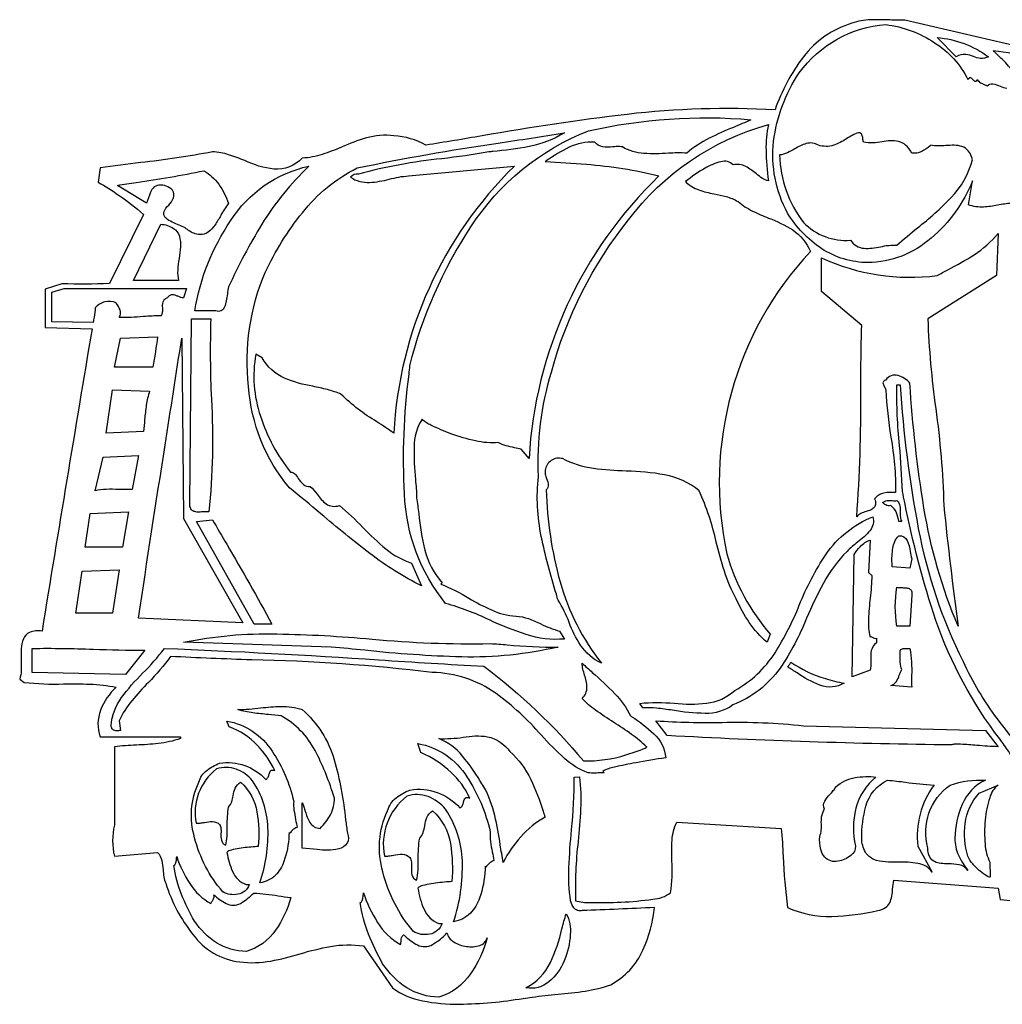
# Model space of a CAD drawing. Extents: x 0.81 to 7.63, y 3.65 to 7.58.
# Drawn here: x 0.81 to 4.15, y 4.24 to 7.58 of the extents above; entities that cross this region are included whole.
import ezdxf

# ---------------------------------------------------------------- set-up
doc = ezdxf.new("R2010")
doc.units = 0

msp = doc.modelspace()

# ---------------------------------------------------------------- linework, layer by layer
for points in [[(4.35004, 7.458585), (3.814576, 7.582972, -0.024229), (3.763707, 7.583436, 0.022181), (3.697144, 7.583986, 0.078645), (3.634067, 7.572354, 0.160054), (3.469483, 7.458206, 0.080918), (3.373161, 7.278072, 0.043032), (2.870995, 7.262931, 0.01477), (2.37776, 7.189806, -0.002113), (2.18695, 7.158236, 0.112892), (2.077733, 7.190092, 0.098094), (1.984588, 7.182845, 0.035073), (1.900397, 7.151993, -0.022913), (1.834881, 7.126742, -0.070022), (1.766771, 7.114246, -0.228955), (1.670413, 7.076712, -0.07637), (1.571139, 7.10568, 0.021222), (1.516515, 7.125853, 0.070362), (1.461875, 7.135483, -0.020442), (1.21772, 7.099022, 0.00726), (1.079617, 7.080874), (1.07355, 7.032332, -0.030093), (1.144465, 6.987394, -0.040224), (1.226757, 6.923114), (1.111472, 6.687993, -0.014963), (0.950335, 6.687347), (0.892718, 6.668883), (0.892718, 6.538453), (1.052314, 6.534785, 0.000949), (0.882422, 5.507835, 0.138484), (0.840188, 5.503304, 0.185304), (0.81897, 5.48117, 0.08765), (0.811758, 5.447502, 0.022391), (0.811542, 5.408369, -0.018058), (0.81155, 5.373796, -0.070584), (0.806576, 5.344008), (0.821747, 5.33339, 0.037133), (0.95527, 5.328288, -0.013876), (1.044932, 5.327497, -0.042102), (1.134226, 5.316703, 0.117585), (1.081325, 5.238771, 0.174677), (1.079617, 5.148326), (1.352658, 5.148326), (1.352658, 5.142258, -0.052138), (1.277495, 5.125727, -0.018544), (1.203005, 5.120337, 0.018114), (1.128158, 5.114953), (1.128158, 4.847976, 0.108698), (1.128158, 4.74331), (1.275297, 4.755444, -0.131459), (1.289431, 4.728208, -0.040774), (1.293672, 4.696557, 0.020881), (1.296215, 4.67302, 0.065924), (1.302601, 4.650778, 0.092043), (1.394943, 4.477471, 0.208904), (1.554406, 4.383801, 0.075754), (1.660369, 4.386919, 0.027322), (1.759469, 4.411297, -0.028901), (1.862611, 4.436421, -0.078224), (1.974585, 4.43841), (2.073183, 4.295819, 0.115591), (2.175007, 4.251823, 0.052238), (2.301222, 4.240285, 0.036512), (2.517271, 4.259786, -0.01338), (2.547971, 4.263965, -0.013881), (2.63565, 4.274004, 0.015458), (2.727699, 4.284735, 0.049219), (2.814944, 4.306439, 0.166141), (2.92397, 4.423999, 0.077033), (2.963599, 4.568864, -0.004233), (2.717862, 4.558246), (2.717862, 4.558246, -0.157227), (2.702365, 4.55858, -0.142261), (2.689336, 4.568008, -0.108108), (2.678424, 4.591618, -0.049162), (2.672835, 4.704751, -0.012906), (2.68144, 4.832445, 0.02573), (2.690558, 5.011803), (2.70891, 5.012071, -0.04128), (2.71245, 4.903606, -0.01331), (2.703964, 4.792541, 0.036571), (2.69511, 4.591618, 0.082452), (2.745167, 4.586072, 0.018109), (2.849833, 4.587068, 0.028625), (2.957912, 4.597164, 0.154194), (3.018208, 4.618922, 0.049453), (3.022522, 4.727315, -0.028506), (3.02315, 4.797317, -0.099596), (3.039443, 4.858594), (3.394397, 4.837358, -0.007408), (3.400595, 4.74208, 0.023269), (3.415635, 4.568864, 0.116686), (3.566564, 4.538526, 0.050667), (3.722046, 4.558246, 0.107119), (3.748277, 4.568326, 0.12499), (3.76284, 4.58505, 0.092672), (3.772662, 4.631101, -0.02738), (3.776654, 4.661396), (4.131607, 4.634092), (4.137675, 4.596169, -0.001741), (4.721679, 4.541561, -0.000007)], [(4.175597, 6.961037, 0.025068), (4.129311, 6.954244, -0.03744), (4.081315, 6.947898, -0.093286), (4.030279, 6.955519), (4.043628, 7.036882, -0.125825), (3.903125, 6.842339, -0.179155), (3.688675, 6.759289, -0.143492), (3.531676, 6.806502, -0.108049), (3.415635, 6.927665, -0.152925), (3.368231, 7.170941, -0.11686), (3.455072, 7.403976, -0.220174), (3.74935, 7.567803, -0.116029), (3.915071, 7.506368, -0.134693), (4.028458, 7.381224, -0.103812), (4.03323, 7.386915, -0.225661), (4.037351, 7.387818, -0.127432), (4.041041, 7.385525, -0.029354), (4.04452, 7.381629, 0.028027), (4.047939, 7.377789, 0.119167), (4.051572, 7.375441, 0.220993), (4.055628, 7.376085, 0.110259), (4.060314, 7.381224, 0.108256), (4.07134, 7.370554, 0.043349), (4.083769, 7.364563, -0.032023), (4.093685, 7.359985, -0.26818), (4.113238, 7.366376, -0.05814), (4.137768, 7.358798, 0.044559), (4.160388, 7.351422, 0.192668)], [(4.180035, 7.408346, 0.074118), (4.140321, 7.454165, -0.019831), (4.114921, 7.479822, -0.051787), (4.380217, 7.419009, 0.041558)], [(3.607618, 5.330521, -0.227827), (3.525794, 5.323834, -0.061883), (3.447785, 5.365626, 0.0117), (3.41649, 5.385131, -0.031831), (3.42134, 5.392674, 0.036889), (3.427108, 5.401815, 0.079933), (3.544007, 5.346542, 0.02938), (3.607618, 5.330521)]]:
    msp.add_lwpolyline(points, format="xyb")
for points in [[(4.098235, 7.458585, -0.157744), (4.071336, 7.452526, -0.066159), (4.047495, 7.459128, 0.071038), (4.021064, 7.466201, 0.151408), (3.989019, 7.458585), (3.923793, 7.523813, -0.139423)], [(3.291249, 7.2447, -0.010433), (3.231703, 7.218742, 0.020269), (3.149435, 7.181589, 0.058655), (3.072815, 7.130932, 0.03647), (3.010514, 7.130616, -0.032445), (2.927463, 7.130249, -0.127758), (2.854383, 7.152168, 0.050914), (2.837673, 7.153399, 0.016025), (2.820492, 7.15239, -0.063201), (2.788082, 7.152454, -0.190767), (2.760336, 7.168854, 0.121737), (2.673938, 7.151132, 0.040362), (2.595525, 7.104529, -0.000062), (2.592243, 7.10234), (2.592243, 7.10234, -0.012919), (2.732035, 7.093313, -0.043314), (2.978768, 7.053568, 0.190072), (2.537353, 6.093362), (2.510047, 6.125218, 0.021118), (2.487615, 6.13057, -0.018016), (2.459676, 6.137201, -0.057475), (2.432686, 6.147972, -0.077342), (2.355301, 6.15377, -0.036011), (2.271858, 6.178016, -0.029465), (2.204057, 6.207098, -0.105617), (2.173601, 6.227401, 0.141747), (2.146691, 6.133074, 0.033792), (2.151263, 6.022454, -0.015888), (2.155399, 5.960425, -0.006179), (2.162263, 5.90689, 0.03826), (2.183612, 5.782037, 0.115975), (2.241558, 5.671661), (2.237007, 5.66711, -0.045727), (2.332744, 5.619543, 0.02884), (2.40947, 5.579297, 0.086979), (2.493362, 5.557892, -0.083566), (2.535408, 5.549861, -0.024666), (2.577577, 5.532005, 0.05), (2.640501, 5.507835), (2.657187, 5.480529, -0.098548), (2.527228, 5.495898, -0.031412), (2.402465, 5.545428, 0.042741), (2.253693, 5.601883, -0.161847), (2.114014, 5.972851, -0.045458), (2.129485, 6.380197, 0.000281), (2.132342, 6.408882, -0.085806), (2.339587, 6.880641, -0.157907), (2.739099, 7.206778, -0.076872)], [(3.350407, 7.036882, -0.107295), (3.330514, 7.045196, -0.025468), (3.309589, 7.060826, 0.054315), (3.273432, 7.085648, 0.178813), (3.230572, 7.091492, 0.282744), (3.18927, 7.101752, 0.076642), (3.13538, 7.079954, 0.039876), (3.068629, 7.034285, 0.107657), (3.114666, 7.005984, 0.038618), (3.165769, 6.993076, -0.021208), (3.206478, 6.983753, -0.058251), (3.247258, 6.967106, 0.063383), (3.296644, 6.934473, 0.020923), (3.350933, 6.910549, -0.053318), (3.433117, 6.870107, -0.149837), (3.492996, 6.79721, 0.245561), (3.209336, 5.770261, 0.109568), (3.356474, 5.497215), (3.345856, 5.469911, -0.073791), (3.285559, 5.537224, -0.041895), (3.24119, 5.617051, -0.048546), (3.201049, 5.711095, -0.016053), (3.173249, 5.809963, 0.051539), (3.115289, 5.984146, 0.125899), (2.998003, 6.03849, 0.040848), (2.867212, 6.051078, -0.028003), (2.756103, 6.059922, -0.086389), (2.651119, 6.093362, 0.45728), (2.59196, 6.053924, 0.110372), (2.592517, 6.0406, 0.026791), (2.597061, 6.025662, -0.061791), (2.602612, 6.004161, -0.285405), (2.595536, 5.987739, 0.059167), (2.642668, 5.674406, 0.097557), (2.783089, 5.398617, -0.132671), (2.711695, 5.460107, -0.053199), (2.67348, 5.536832, 0.051982), (2.63595, 5.612501, 0.000289), (2.630012, 5.632542, -0.025461), (2.578918, 5.829148, -0.078481), (2.569207, 6.032686, -0.082858), (2.613197, 6.387644, -0.10291), (2.874861, 6.904533, -0.164643), (3.350407, 7.228014, 0.058504), (3.342443, 7.14155, 0.025291)], [(1.953347, 7.080874, -0.015898), (2.432071, 7.164956, 0.00322), (2.657187, 7.20071, -0.094645), (2.53755, 7.153712, -0.029038), (2.413767, 7.136735, 0.000457), (2.400832, 7.135483, -0.014442), (2.240911, 7.111994, 0.043224), (1.957899, 7.059636, 0.281716), (1.930596, 7.049018, 0.155036), (1.995635, 7.03166, 0.051515), (2.062024, 7.042657, -0.012521), (2.095055, 7.049877, -0.039509), (2.127792, 7.053568), (2.487294, 7.086942, 0.187784), (2.077733, 6.179826, 0.011019), (2.019933, 6.21868, -0.057731), (1.89874, 6.311799, 0.040798), (1.851957, 6.327912, 0.013202), (1.803048, 6.339072, -0.056537), (1.706472, 6.36694, -0.161223), (1.63025, 6.436185), (1.609014, 6.448321, 0.129052), (1.624759, 6.237662, 0.092345), (1.726969, 6.047483, -0.235492), (1.741083, 6.04188, -0.050235), (1.753054, 6.026503, 0.067587), (1.769716, 6.006215, 0.231316), (1.794075, 5.999314, -0.046719), (1.817087, 5.972468, 0.081431), (1.847558, 5.939885, 0.235445), (1.892672, 5.934087, -0.026983), (1.972897, 5.859423, 0.028209), (2.051102, 5.786778, 0.095357), (2.13841, 5.738404), (2.171782, 5.661043, -0.047191), (1.996771, 5.770941, -0.014313), (1.829503, 5.906403, 0.006197), (1.722781, 5.994764, -0.157237), (1.583985, 6.338723, -0.128455), (1.640868, 6.725915, -0.061109), (1.76696, 6.928424, -0.109672)], [(3.902557, 7.158236, 0.000417), (3.899932, 7.156212, -0.050946), (3.871389, 7.137063, -0.14664), (3.837329, 7.130932, 0.102274), (3.816709, 7.158544, 0.118469), (3.792459, 7.170797, 0.09274), (3.736819, 7.169554, -0.023893), (3.705051, 7.166105, -0.074211), (3.673506, 7.168854, -0.059605), (3.672036, 7.174277, -0.016679), (3.671309, 7.180393, 0.09054), (3.668456, 7.193703, 0.134156), (3.664281, 7.198421, 0.124497), (3.656819, 7.20071, 0.042441), (3.635551, 7.191321, 0.014008), (3.615391, 7.179547, -0.061614), (3.572452, 7.157965, -0.157139), (3.520299, 7.158236, 0.207554), (3.479323, 7.163774, 0.065015), (3.440328, 7.145744, -0.024771), (3.414963, 7.132421, -0.080397), (3.388329, 7.124864, 0.161391), (3.470242, 6.89581, 0.224269), (3.629515, 6.835133, 0.226582), (3.675812, 6.80792, 0.071431), (3.730814, 6.813197, -0.017381), (3.759533, 6.817956, -0.057547), (3.787272, 6.818447, -0.014556), (3.857095, 6.877561, 0.037474), (3.971466, 6.980555, 0.127542), (4.043628, 7.108178, 0.116466), (4.029644, 7.138755, 0.138097), (4.008233, 7.153538, 0.078573), (3.981812, 7.157788, 0.02232), (3.9528, 7.156766, -0.01719), (3.92691, 7.155684, -0.057937)], [(1.138778, 7.021714, -0.001378), (1.202474, 7.031701, 0.013382), (1.432362, 7.071157, -0.09574), (1.483222, 7.025765, -0.05647), (1.516483, 6.961037, 0.039576), (1.48978, 6.919366, -0.022417), (1.470195, 6.887274, -0.086097), (1.447538, 6.863066, -0.170851), (1.418548, 6.854293, -0.130945), (1.379962, 6.868506, 0.083019), (1.364195, 6.879318, 0.018659), (1.342838, 6.888815, -0.022584), (1.318683, 6.89971, -0.099021), (1.300985, 6.912964, -0.245449), (1.296808, 6.930682, -0.137923), (1.313219, 6.954969, 0.114532), (1.328957, 6.978861, 0.252299), (1.325354, 7.005028, 0.228806), (1.279848, 7.022283, 0.165173), (1.259654, 7.012494, 0.15552), (1.247993, 6.988342), (1.237375, 6.961037)], [(1.789524, 7.086942, 0.063365), (1.629113, 6.889553, 0.02854), (1.516483, 6.677375, 0.025329), (1.512386, 6.652998, -0.015569), (1.508658, 6.62934, -0.059612), (1.502317, 6.608543, -0.166237), (1.491037, 6.59559, -0.209787), (1.472493, 6.595461), (1.4012, 6.595461, -0.107083), (1.52312, 6.901498, -0.199811)], [(1.285915, 6.889743, -0.127047), (1.329683, 6.875735, -0.170255), (1.349233, 6.848772, -0.088695), (1.352642, 6.813189, -0.023405), (1.347983, 6.773321, 0.023038), (1.343348, 6.733829, 0.087397), (1.34659, 6.698611), (1.193385, 6.698611)], [(3.530918, 6.775975, 0.142752), (3.923793, 6.715297, -0.005045), (3.960709, 6.735153, 0.025693), (4.04938, 6.786123, 0.070101), (4.131607, 6.857887), (4.125539, 6.715297), (3.891939, 6.568157, 0.023801), (3.918929, 6.263782, -0.027473), (3.946547, 5.934087, 0.008931), (3.995086, 5.524521, -0.05949), (3.879044, 5.925744, -0.025043), (3.831263, 6.349721, 0.146376), (3.790874, 6.375509, 0.342318), (3.74935, 6.360339, 0.115426), (3.741755, 6.355956, 0.196932), (3.739566, 6.350737, 0.106304), (3.741012, 6.344908, 0.026124), (3.74432, 6.338698, -0.021321), (3.747499, 6.332808, -0.077307), (3.74935, 6.326967, 0.02572), (3.766675, 6.166352, -0.044611), (3.782722, 5.978078, 0.065492), (3.743093, 5.976561, 0.19128), (3.711426, 5.95684, -0.11151), (3.714145, 5.937793, -0.168596), (3.708468, 5.925834, -0.098077), (3.697046, 5.918557, -0.025835), (3.682529, 5.913551, 0.03635), (3.664623, 5.907089, 0.129272), (3.650753, 5.896164, 0.020471), (3.664401, 6.320425, -0.005804), (3.667437, 6.545403), (3.530918, 6.660689)], [(0.915332, 6.558556), (0.915332, 6.658832), (0.957933, 6.671396), (1.373896, 6.671307), (1.363276, 6.639451, -0.077127), (1.353964, 6.641137, -0.021869), (1.344399, 6.644845, 0.021868), (1.334835, 6.648553, 0.077128), (1.325523, 6.650238, 0.138468), (1.316717, 6.647879, 0.119723), (1.308669, 6.639451, 0.109838), (1.297963, 6.633425, 0.123151), (1.292704, 6.625203, 0.09267), (1.291262, 6.605173, -0.04432), (1.291107, 6.590883, -0.155786), (1.285915, 6.578775, 0.019949), (1.226693, 6.575783, -0.02776), (1.144844, 6.572708, 0.25588), (1.147684, 6.598334, 0.064623), (1.134796, 6.621912, -0.000131), (1.134226, 6.622765, 0.15153), (1.095735, 6.626368, 0.127486), (1.062932, 6.606079, -0.055119), (1.05978, 6.574108, -0.015521), (1.055811, 6.556042)], [(1.44974, 5.91285, 0.044386), (1.428247, 5.912608, -0.02273), (1.412203, 5.911994, -0.087222), (1.398192, 5.91438, -0.174), (1.388276, 5.922766, -0.131832), (1.384512, 5.940154), (1.390581, 6.568157), (1.455808, 6.568157, 0.018099), (1.457792, 6.295095, -0.039678)], [(1.128158, 6.404331), (1.149394, 6.502929), (1.275297, 6.507481, -0.010748), (1.258612, 6.404331)], [(1.35721, 6.502929), (1.363276, 5.890096), (1.565024, 5.535139), (1.210071, 5.551824, -0.001485), (1.300586, 6.138706, 0.000594)], [(1.247993, 6.322417, 0.047377), (1.236672, 6.275249, 0.014877), (1.231083, 6.226015, -0.010833), (1.226757, 6.185894), (1.100856, 6.179826), (1.12209, 6.326967)], [(4.136461, 5.14129, -0.080352), (3.919904, 5.543605, -0.031972), (3.813944, 5.944364, 0.000295), (3.805778, 5.981661, 0.015148), (3.796002, 6.137967, -0.030597), (3.787272, 6.343653), (3.79789, 6.343653, 0.029529), (3.859894, 5.855966, 0.068843), (4.011772, 5.404685, 0.052782), (4.127625, 5.209192, 0.026642), (4.278746, 5.028489), (4.371276, 5.005736, 0.238031), (4.366979, 4.999991, 0.063661), (4.366643, 4.992136, -0.009712), (4.366725, 4.989049, 0.008008), (4.348545, 4.990426, -0.031351), (4.293839, 4.996467, -0.114415), (4.242643, 5.016904, -0.103276), (4.202978, 5.049641, -0.026365), (4.167073, 5.098412, 0.01389)], [(1.210071, 6.103981), (1.188835, 5.988696, -0.014162), (1.144326, 5.988866, 0.014282), (1.100261, 5.989032, 0.058629), (1.062932, 5.984146), (1.090236, 6.097914)], [(3.803958, 5.879478), (3.79334, 5.879478, 0.065507), (3.785945, 5.909627, 0.145665), (3.766036, 5.934087, -0.228321), (3.749539, 5.935983, -0.068622), (3.738732, 5.944706, -0.138217), (3.754157, 5.950724, -0.043214), (3.771327, 5.950835, 0.034931), (3.787272, 5.950774, -0.173514), (3.797351, 5.933051, -0.05498), (3.798378, 5.912144, 0.035076), (3.798783, 5.895033, 0.114947)], [(3.22936, 5.256576, -0.169139), (3.135537, 5.228139, -0.040812), (3.024493, 5.23863, 0.011757), (2.970464, 5.245851, 0.047239), (2.92416, 5.246925), (2.913542, 5.262094, -0.048547), (3.030717, 5.262266, 0.050085), (3.140183, 5.262429, 0.156616), (3.23664, 5.306085, 0.123882), (3.372934, 5.433895, 0.043531), (3.455466, 5.59561, -0.052212), (3.546437, 5.769066, -0.144806), (3.70536, 5.896164, -0.255022), (3.695263, 5.848606, -0.060938), (3.653124, 5.809477, 0.037663), (3.617683, 5.778394, 0.070249), (3.537495, 5.670403, 0.02404), (3.4802, 5.551198, -0.054465), (3.390075, 5.381319, -0.144799)], [(1.461875, 5.885546, 0.000889), (1.51003, 5.802532, -0.009543), (1.663622, 5.530589), (1.602946, 5.530589), (1.407267, 5.879478)], [(3.831263, 5.721718), (3.770586, 5.726269, 0.00185), (3.770532, 5.73715, -0.042889), (3.773081, 5.789501, -0.173651), (3.79334, 5.830936, -0.33087), (3.822251, 5.815281, -0.076491), (3.832211, 5.777959, 0.033539), (3.837329, 5.753575)], [(3.696176, 5.374842), (3.6355, 5.352089), (3.641568, 5.767724, -0.076636), (3.662046, 5.794269, -0.047094), (3.678684, 5.808253, -0.097055), (3.696176, 5.816264), (3.690108, 5.707046), (3.702243, 5.696428, -0.01949), (3.696351, 5.619988, 0.017751), (3.690633, 5.548013, 0.077898), (3.696176, 5.488611, -0.144231), (3.700802, 5.488148, -0.045887), (3.705033, 5.485914, 0.073834), (3.71065, 5.483211, 0.189143), (3.717413, 5.48406), (3.717413, 5.467374, 0.194206), (3.700186, 5.441363, 0.060778), (3.698295, 5.409027, -0.015164), (3.698292, 5.391657, -0.048114)], [(3.831263, 5.524521), (3.787272, 5.524521, -0.086266), (3.787272, 5.656492, 0.061924), (3.794045, 5.655417, 0.013168), (3.802846, 5.655204, -0.021995), (3.816465, 5.654699, -0.082009), (3.828802, 5.651789, -0.189413), (3.836781, 5.644082, -0.158319), (3.837329, 5.629187)], [(2.405383, 5.46536, -0.002595), (2.463291, 5.461141, 0.026087), (2.63595, 5.453225, -0.063055), (2.308379, 5.419936, -0.021159), (1.979165, 5.442563, 0.002419), (1.865368, 5.453225), (1.363276, 5.469911, -0.055066), (1.68008, 5.498139, -0.017376), (2.00425, 5.480586, 0.030268)], [(0.84905, 5.366761), (0.84905, 5.448674, -0.013727), (1.056245, 5.446092, 0.007574), (1.231307, 5.442607), (1.166081, 5.360693)], [(2.792685, 5.026654, 0.012532), (2.782417, 5.026188, -0.012548), (2.761184, 5.025317, -0.039442), (2.738075, 5.026654, -0.105117), (2.657987, 5.074918, -0.025524), (2.578154, 5.154964, 0.055152), (2.424997, 5.295814, 0.151024), (2.208217, 5.366931, 0.02596), (1.594888, 5.40985, -0.004803), (1.319287, 5.421371, -0.040655), (1.243751, 5.333316, 0.02084), (1.187324, 5.270868, 0.068912), (1.144844, 5.202935), (1.149394, 5.169562, 0.011475), (1.142474, 5.169351, -0.024275), (1.133454, 5.169219, -0.093022), (1.125774, 5.170839, -0.162334), (1.12021, 5.17594, -0.111911), (1.11754, 5.186247, -0.13994), (1.152923, 5.281992, -0.041629), (1.224404, 5.364243, 0.039396), (1.298051, 5.448674, -0.007297), (2.025783, 5.409828, 0.001605), (2.384146, 5.387999, -0.056647), (2.722414, 5.066412, 0.082857), (2.866329, 5.087269, 0.025183), (2.921008, 5.105662, 0.03438), (2.934882, 5.11212, 0.110035), (2.93731, 5.114074, 0.666962), (2.936296, 5.114953, 0.040487), (2.8855, 5.156702, 0.010675), (2.824763, 5.197566, -0.01259), (2.763241, 5.239145, -0.056566), (2.717862, 5.278781, 0.210799), (2.734043, 5.31735, 0.069994), (2.725901, 5.358283, -0.016623), (2.720371, 5.37866, -0.054827), (2.717862, 5.398617, 0.005709), (2.752258, 5.367232, -0.020568), (2.828498, 5.294773, -0.089115), (2.881686, 5.219621, 0.000202), (2.886114, 5.216672, -0.050814), (2.961267, 5.158802, -0.189026), (3.001522, 5.077031), (3.001522, 5.077031, 0.007605), (2.899947, 5.060375, 0.014469), (2.827235, 5.045405, 0.099407), (2.788133, 5.031206)], [(3.79789, 5.442607, -0.158751), (3.808683, 5.447972, -0.050566), (3.820861, 5.448422, 0.041853), (3.831263, 5.448674, -0.051753), (3.837078, 5.356726, 0.010733), (3.837329, 5.316703), (3.766036, 5.322771, 0.183735), (3.785486, 5.336512, 0.065159), (3.79502, 5.35743, -0.014631), (3.798956, 5.367834, -0.046656), (3.803958, 5.377379, -0.086118), (3.798578, 5.40082, -0.02432), (3.798148, 5.425442, 0.026147)], [(1.816829, 4.766064), (1.766771, 4.770614), (1.766771, 4.923822, -0.042487), (1.772371, 4.910794, -0.011679), (1.777078, 4.895707, 0.073902), (1.792545, 4.857373, 0.249064), (1.827447, 4.837358, 0.067885), (1.862524, 4.883814, 0.134141), (1.875987, 4.940508, -0.000395), (1.87147, 4.953713, 0.046558), (1.810053, 5.102374, 0.143644), (1.695476, 5.219621, 0.014152), (1.651442, 5.224287, -0.013114), (1.599256, 5.229819, -0.042445), (1.548337, 5.240857, 0.028655), (1.625112, 5.246469, -0.028952), (1.694918, 5.251642, -0.078261), (1.766771, 5.240857, -0.143149), (1.875074, 5.070398, -0.044747), (1.913906, 4.866361, 0.002109), (1.919976, 4.820674), (1.919976, 4.820674, -0.217167), (1.91947, 4.787184, -0.207218), (1.890397, 4.767639, -0.093277)], [(1.723667, 4.820251, 0.060924), (1.72273, 4.823202, 0.488447), (1.722394, 4.823383, 0.142576), (1.72212, 4.822763, 0.028122), (1.721244, 4.813178, -0.074778), (1.704463, 4.725022, -0.105359), (1.675336, 4.678476, -0.159847), (1.622853, 4.652133, 0.087548), (1.65026, 4.839387, 0.138082), (1.597647, 4.999394, 0.123297), (1.542515, 5.038495, 0.169195), (1.475831, 5.039357, 0.28573), (1.405821, 4.854703, 0.042893), (1.419608, 4.855354, 0.012868), (1.433979, 4.857612, -0.054411), (1.462138, 4.860521, -0.200839), (1.485632, 4.850568, -0.124064), (1.490425, 4.83616, -0.035741), (1.490567, 4.81984, 0.075672), (1.491901, 4.797188, 0.233045), (1.506636, 4.78029, 0.050222), (1.511206, 4.811133, 0.013727), (1.512081, 4.845781, -0.046719), (1.516436, 4.909824, 0.117679), (1.527317, 4.927739, 0.038512), (1.532134, 4.948342, -0.059711), (1.538791, 4.973637, -0.165573), (1.557042, 4.993882, -0.176658), (1.612875, 4.893286, -0.061474), (1.61725, 4.776156, -0.00771), (1.607197, 4.775281, 0.018131), (1.552409, 4.769412, 0.034765), (1.525742, 4.763689, 0.153412), (1.510835, 4.755486, 0.071875), (1.530088, 4.690718, 0.207014), (1.576644, 4.646621), (1.586446, 4.646621, -0.281943), (1.547416, 4.613549, -0.177084), (1.496833, 4.621818, -0.118077), (1.401095, 4.805783, -0.187474), (1.415622, 4.993882, -0.172788), (1.442751, 5.034534, -0.075262), (1.485632, 5.058649, -0.253916), (1.642454, 5.003529, 0.172101), (1.650622, 5.011498, 0.05553), (1.654322, 5.022107, -0.027362), (1.65632, 5.028653, -0.111336), (1.659353, 5.033535, -0.183721), (1.664606, 5.035638, -0.102337), (1.67326, 5.033844, 0.089819), (1.614262, 5.118615, 0.121053), (1.517942, 5.18221), (1.510835, 5.201962, -0.210621), (1.664158, 5.099645, -0.092007), (1.737668, 4.929115, 0.057662), (1.738586, 4.899507, 0.015967), (1.744091, 4.867668, -0.011826), (1.748869, 4.840922, 0.096629), (1.734697, 4.832141, 0.034065), (1.723674, 4.82026)], [(3.97385, 5.121021, -0.011242), (3.006072, 5.152876), (2.96815, 5.202935, 0.021405), (3.193206, 5.197354, -0.033179), (3.470242, 5.186247), (4.087618, 5.169562), (4.131607, 5.114953, -0.01725), (4.058714, 5.119282, 0.009321), (4.00368, 5.123057, 0.023053), (3.984174, 5.123117, 0.11479)], [(2.384146, 4.978432, -0.002691), (2.370482, 4.999793, 0.037942), (2.311544, 5.082982, 0.125278), (2.23094, 5.142258, 0.047794), (2.312902, 5.147025, -0.080203), (2.396514, 5.148894, -0.188676), (2.472126, 5.098267, -0.100318), (2.543282, 5.003882, -0.034939), (2.58503, 4.895905, 0.001206), (2.59196, 4.875281, 0.087561), (2.50929, 4.808916, 0.063995), (2.449372, 4.722074, -0.006925), (2.439473, 4.781126, 0.022049), (2.420602, 4.881422, 0.062822)], [(2.390214, 4.705387, 0.060158), (2.389199, 4.708635, 0.494229), (2.388835, 4.708834, 0.141139), (2.388539, 4.708151, 0.027683), (2.38759, 4.697601, -0.073665), (2.36941, 4.600559, -0.104615), (2.337855, 4.549321, -0.161337), (2.280997, 4.520324, 0.086214), (2.31069, 4.726451, 0.136313), (2.253693, 4.902586, 0.12393), (2.193966, 4.945628, 0.171931), (2.121724, 4.946576, 0.282322), (2.045879, 4.74331, 0.04358), (2.060816, 4.744026, 0.013065), (2.076385, 4.746512, -0.055268), (2.106891, 4.749714, -0.203092), (2.132342, 4.738758, -0.122483), (2.137534, 4.722898, -0.035174), (2.137688, 4.704932, 0.074475), (2.139133, 4.679997, 0.232381), (2.155094, 4.661396, 0.049469), (2.160047, 4.69535, 0.013513), (2.160996, 4.733491, -0.04599), (2.165714, 4.803986, 0.116784), (2.177501, 4.823707, 0.037958), (2.182719, 4.846387, -0.058884), (2.189931, 4.874233, -0.165233), (2.209703, 4.896518, -0.175146), (2.270189, 4.785784, -0.060501), (2.274929, 4.656846, -0.007831), (2.264039, 4.655883, 0.018418), (2.204685, 4.649422, 0.035277), (2.175795, 4.643123, 0.154618), (2.159646, 4.634092, 0.070915), (2.180503, 4.562797, 0.207183), (2.23094, 4.514256), (2.241558, 4.514256, -0.282715), (2.199275, 4.47785, -0.179772), (2.144478, 4.486951, -0.116994), (2.040759, 4.68946, -0.184545), (2.056497, 4.896518, -0.171692), (2.085887, 4.941267, -0.075887), (2.132342, 4.967812, -0.257111), (2.302233, 4.907136, 0.172115), (2.311082, 4.91591, 0.054836), (2.315091, 4.927589, -0.027), (2.317255, 4.934794, -0.11056), (2.320541, 4.940169, -0.185819), (2.326231, 4.942483, -0.103865), (2.335606, 4.940508, 0.100789), (2.272444, 5.027421, 0.097549), (2.169328, 5.09471), (2.159646, 5.125572, -0.211887), (2.325746, 5.012941, -0.090987), (2.405383, 4.825224, 0.05676), (2.406377, 4.792627, 0.015731), (2.412342, 4.757575, -0.011644), (2.417518, 4.72814, 0.097287), (2.402163, 4.718473, 0.034015), (2.39022, 4.705395)], [(3.52485, 4.810054, 0.074682), (3.530026, 4.831646, 0.02889), (3.53043, 4.852131, -0.045446), (3.53146, 4.876988, -0.11035), (3.541536, 4.902586, -0.253166), (3.541744, 4.929636, -0.068612), (3.560223, 4.953361, 0.01721), (3.571098, 4.965613, 0.059361), (3.579457, 4.978432, -0.14637), (3.644874, 5.009907, -0.071406), (3.715978, 5.011803, 0.161826), (3.647529, 4.905619, 0.116039), (3.646201, 4.776682, -0.276255), (3.630653, 4.745846, -0.135798), (3.586663, 4.725675, -0.254018), (3.542105, 4.739351, -0.123767), (3.528322, 4.766126, -0.077246)], [(3.667437, 4.803986, -0.070188), (3.681848, 4.912825, -0.22027), (3.755417, 5.001185, -0.010009), (3.816564, 4.994171, 0.019851), (3.913174, 4.984499, 0.192689), (3.858567, 4.776682), (3.907107, 4.688701, 0.202168), (3.85802, 4.718609, 0.051257), (3.792382, 4.722454, -0.022161), (3.747858, 4.723418, -0.081962), (3.708771, 4.73215, -0.155615), (3.680253, 4.756417, -0.126889)], [(3.891939, 4.770614, -0.315367), (3.967782, 4.984499, -0.099727), (4.087618, 5.001185, 0.179586), (4.008738, 4.919082, 0.102746), (3.984468, 4.803986, 0.116931), (3.996224, 4.745964, 0.05926), (4.028458, 4.694768, 0.184432), (3.998737, 4.713653, 0.053995), (3.961644, 4.716963, -0.025114), (3.936651, 4.718247, -0.091386), (3.914912, 4.724378, -0.15362), (3.899112, 4.740214, -0.110318)], [(4.103089, 4.722622), (4.104303, 4.673532, -0.562954), (4.101479, 4.672112, -0.071803), (4.093945, 4.675262, -0.044501), (4.070362, 4.691924, -0.042332), (4.044789, 4.716835, -0.094679), (4.028458, 4.74331, -0.111549), (4.019547, 4.854234, -0.15776), (4.066381, 4.957194), (4.131607, 4.984499, 0.182736), (4.10262, 4.941661, 0.057864), (4.0872, 4.865507, 0.048107), (4.086854, 4.783379, 0.10394)], [(1.576644, 4.419249, -0.129459), (1.475831, 4.448187, -0.097493), (1.400221, 4.5226, -0.029628), (1.356289, 4.613377, -0.065014), (1.33021, 4.711389, 0.233869), (1.333043, 4.712296, 0.100354), (1.335286, 4.715544, 0.061408), (1.338261, 4.72603, 0.029366), (1.340011, 4.741706, 0.062894), (1.384468, 4.649895, 0.128075), (1.456228, 4.581856, -0.047767), (1.46132, 4.591454, 0.061723), (1.466223, 4.601038, 0.166161), (1.466028, 4.612171, 0.071555), (1.50786, 4.582544, 0.231823), (1.557042, 4.581856, -0.001646), (1.563371, 4.586347, 0.039679), (1.601849, 4.617683, -0.03109), (1.684435, 4.608493, 0.014382), (1.727867, 4.602525, -0.086877), (1.675884, 4.49125, -0.168405)], [(2.23094, 4.263965, -0.131198), (2.121724, 4.295821, -0.097519), (2.039811, 4.377733, -0.02933), (1.99222, 4.477661, -0.064111), (1.963967, 4.585551, 0.236886), (1.967036, 4.58655, 0.099798), (1.969466, 4.590126, 0.060588), (1.972689, 4.601668, 0.028916), (1.974585, 4.618922, 0.062275), (2.022746, 4.517858, 0.128178), (2.100487, 4.442961, 0.055942), (2.102085, 4.449442, 0.021205), (2.102597, 4.455627, -0.066249), (2.104079, 4.465961, -0.135295), (2.111106, 4.476332, -0.000773), (2.115134, 4.472736, 0.073735), (2.157887, 4.441348, 0.249232), (2.209703, 4.442961, -0.010217), (2.222406, 4.451682, 0.022879), (2.241285, 4.465121, 0.062909), (2.258244, 4.4824, 0.210566), (2.281373, 4.451953, 0.104943), (2.325068, 4.436418, 0.120334), (2.369481, 4.439702, 0.262231), (2.394764, 4.465715, -0.085979), (2.338449, 4.343224, -0.169213)], [(2.526733, 4.295819, 0.165878), (2.609779, 4.381385, 0.052253), (2.648884, 4.496275, -0.010233), (2.663254, 4.547628, -0.150814), (2.677503, 4.476595, -0.087965), (2.656656, 4.388006, -0.122269), (2.604977, 4.316276, -0.223993)]]:
    msp.add_lwpolyline(points, format="xyb", close=True)
for points in [[(1.046246, 5.906782), (1.1767, 5.91285), (1.155462, 5.793014), (1.029561, 5.793014)], [(1.018943, 5.711101), (1.144844, 5.715651), (1.12209, 5.568511), (0.997706, 5.568511)]]:
    msp.add_lwpolyline(points, close=True)

doc.saveas('drawing.dxf')
